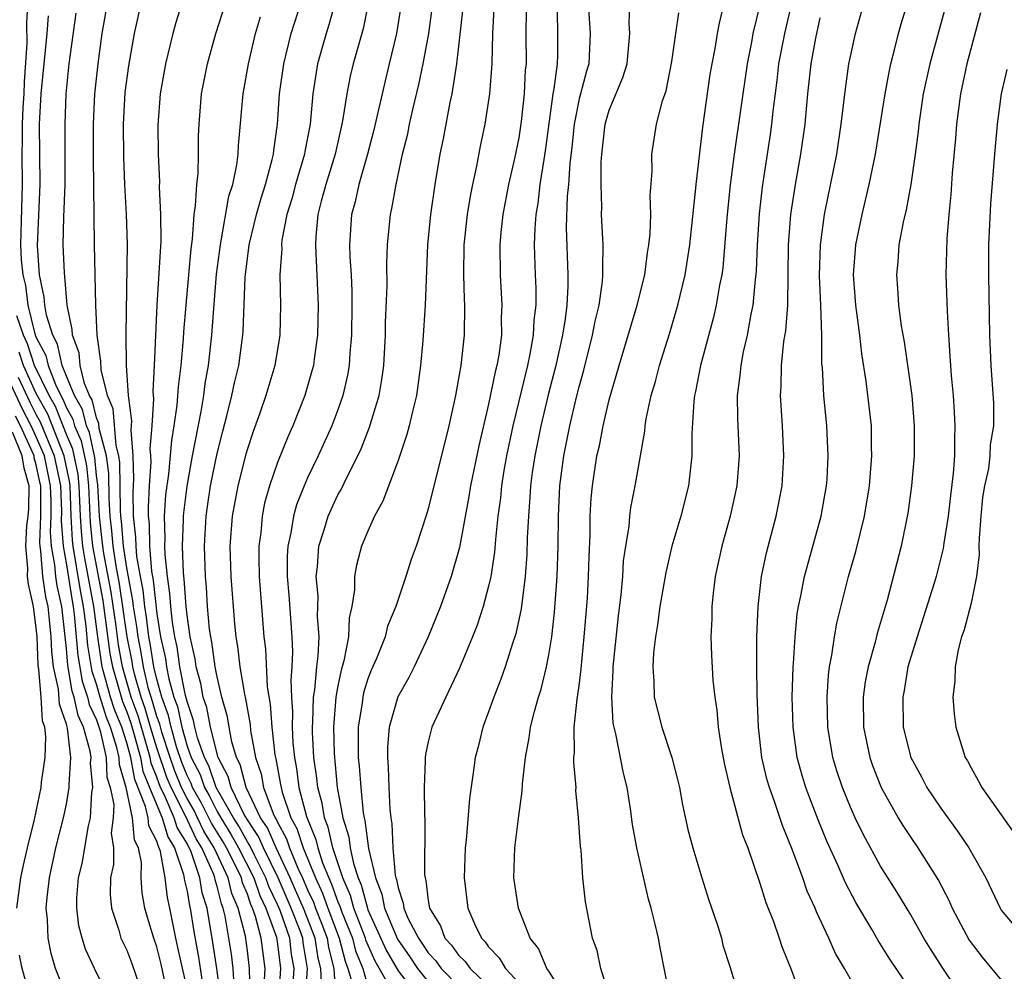
# Model space of a CAD drawing. Units: inches. Extents: x 2505000 to 2508000, y 1485000 to 1488000.
# Drawn here: x 2505602 to 2505667, y 1485947 to 1486010 of the extents above; entities that cross this region are included whole.
import ezdxf

# ---------------------------------------------------------------- set-up
doc = ezdxf.new("R2010")
doc.units = ezdxf.units.IN
doc.header["$MEASUREMENT"] = 0
doc.layers.add('LD25051485_2ft', color=232, linetype='Continuous')

msp = doc.modelspace()

# ---------------------------------------------------------------- linework, layer by layer
at = {"layer": 'LD25051485_2ft'}
for points, elevation in [([(2505621.921, 1485946.079), (2505621.866, 1485947), (2505621.693, 1485947.693), (2505621.499, 1485949), (2505620.714, 1485951), (2505620.197, 1485952.197), (2505619.845, 1485953), (2505618.903, 1485955), (2505618.326, 1485956.326), (2505617.875, 1485957), (2505616.921, 1485959), (2505616.534, 1485960.534), (2505616.288, 1485961), (2505615.98, 1485962.02), (2505615.788, 1485963), (2505615.678, 1485963.678), (2505615.315, 1485965), (2505615, 1485966.345), (2505614.873, 1485967), (2505614.645, 1485968.645), (2505614.568, 1485969), (2505614.495, 1485969.505), (2505614.367, 1485971), (2505614.293, 1485972.293), (2505614.222, 1485973), (2505614.15, 1485975), (2505614.262, 1485977), (2505614.354, 1485977.646), (2505614.566, 1485979), (2505615, 1485981.151), (2505615.369, 1485982.631), (2505615.65, 1485983.65), (2505615.98, 1485985), (2505616.153, 1485985.847), (2505616.434, 1485987), (2505616.711, 1485989), (2505616.731, 1485989.269), (2505616.845, 1485992.845), (2505617.121, 1485995), (2505617.601, 1485997), (2505617.909, 1485998.092), (2505618.199, 1485999), (2505618.656, 1486000.656), (2505618.729, 1486001), (2505618.748, 1486001.252), (2505618.995, 1486003), (2505619.131, 1486005), (2505619.411, 1486007), (2505619.912, 1486009), (2505621, 1486012.395)], 7670), ([(2505602.414, 1486011), (2505602.349, 1486009.65), (2505602.365, 1486008.364), (2505602.204, 1486005.796), (2505602.174, 1486005), (2505602.103, 1486004.103), (2505602.063, 1486003), (2505602.07, 1486001.93), (2505602.038, 1486001), (2505602.068, 1485999), (2505601.962, 1485995), (2505602.005, 1485993.995), (2505602.105, 1485993), (2505602.29, 1485992.29), (2505602.447, 1485991), (2505602.915, 1485989.085), (2505603, 1485988.843), (2505603.643, 1485987.643), (2505603.784, 1485987), (2505604.279, 1485985.721), (2505604.632, 1485985), (2505604.765, 1485984.765), (2505605, 1485984.176), (2505605.428, 1485983.428), (2505605.534, 1485983), (2505605.984, 1485981.984), (2505606.327, 1485980.327), (2505606.46, 1485979), (2505606.57, 1485976.57), (2505606.737, 1485975), (2505607.405, 1485971.404), (2505607.887, 1485967.886), (2505608.048, 1485967), (2505608.715, 1485964.715), (2505609, 1485964.02), (2505609.268, 1485963.268), (2505609.495, 1485962.504), (2505609.911, 1485961), (2505610.075, 1485960.075), (2505610.503, 1485959), (2505611.346, 1485957), (2505611.719, 1485955.719), (2505612.169, 1485955), (2505612.775, 1485953.225), (2505612.833, 1485952.833), (2505613, 1485952.115), (2505613.158, 1485951.158), (2505613.207, 1485951), (2505613.45, 1485949.45), (2505613.755, 1485947.755), (2505614.021, 1485945.979)], 7654), ([(2505617.213, 1485945), (2505617.133, 1485946.867), (2505617.142, 1485947), (2505617, 1485948.164), (2505616.868, 1485949.131), (2505616.396, 1485951), (2505615.979, 1485951.979), (2505615.734, 1485953), (2505614.801, 1485955), (2505614.116, 1485956.115), (2505613.704, 1485957), (2505613.467, 1485957.467), (2505613, 1485958.276), (2505612.631, 1485959), (2505612.161, 1485960.161), (2505611.871, 1485961), (2505611.325, 1485962.676), (2505611.193, 1485963.193), (2505611, 1485963.711), (2505610.713, 1485964.713), (2505610.61, 1485965), (2505610.454, 1485965.546), (2505610.108, 1485967), (2505609.956, 1485967.956), (2505609.753, 1485969), (2505609.67, 1485969.67), (2505609.45, 1485971), (2505609.407, 1485971.407), (2505609, 1485973.576), (2505608.788, 1485975), (2505608.655, 1485976.655), (2505608.615, 1485977), (2505608.594, 1485977.406), (2505608.548, 1485980.548), (2505608.486, 1485981), (2505608.305, 1485981.695), (2505608.108, 1485984.108), (2505607.731, 1485985), (2505607.306, 1485986.694), (2505607.284, 1485987.283), (2505607.043, 1485989), (2505606.961, 1485991), (2505606.857, 1485995), (2505606.803, 1486000.803), (2505606.799, 1486003), (2505606.885, 1486005), (2505607.095, 1486007), (2505607.378, 1486009), (2505607.731, 1486011)], 7660), ([(2505618.106, 1485945.894), (2505618.183, 1485947), (2505617.924, 1485949), (2505617.548, 1485950.452), (2505617.349, 1485951), (2505617.236, 1485951.236), (2505617, 1485951.93), (2505616.68, 1485952.68), (2505616.604, 1485953), (2505616.25, 1485953.75), (2505615.611, 1485955), (2505615.393, 1485955.393), (2505614.628, 1485956.628), (2505613.966, 1485957.966), (2505613.368, 1485959), (2505613.274, 1485959.275), (2505613, 1485959.801), (2505612.655, 1485960.655), (2505612.31, 1485961.69), (2505611.94, 1485963), (2505611.778, 1485963.778), (2505611.324, 1485965), (2505611, 1485966.179), (2505610.805, 1485967), (2505610.557, 1485968.557), (2505610.471, 1485969), (2505610.307, 1485970.308), (2505610.193, 1485971), (2505610.081, 1485972.081), (2505609.903, 1485973), (2505609.673, 1485974.326), (2505609.617, 1485975), (2505609.606, 1485975.606), (2505609.449, 1485977), (2505609.419, 1485978.581), (2505609.472, 1485979.472), (2505609.437, 1485981), (2505609.288, 1485982.712), (2505609.331, 1485983.331), (2505609.108, 1485985), (2505608.981, 1485987), (2505608.956, 1485989.044), (2505609.046, 1485995.046), (2505608.995, 1485997.005), (2505608.882, 1485999), (2505608.805, 1486000.805), (2505608.789, 1486003), (2505608.905, 1486005.095), (2505609.136, 1486006.864), (2505609.506, 1486009), (2505609.956, 1486011)], 7662), ([(2505612.652, 1486011), (2505612.256, 1486009.744), (2505612.054, 1486009), (2505611.573, 1486007), (2505611.208, 1486005), (2505611.065, 1486002.935), (2505611.087, 1486001), (2505611.169, 1485999.17), (2505611.158, 1485998.842), (2505611.244, 1485997), (2505611.255, 1485995.255), (2505610.996, 1485991), (2505610.825, 1485987), (2505610.724, 1485985.276), (2505610.772, 1485984.772), (2505610.666, 1485983), (2505610.542, 1485981.458), (2505610.582, 1485981), (2505610.591, 1485980.591), (2505610.479, 1485979), (2505610.411, 1485977.589), (2505610.422, 1485977), (2505610.481, 1485976.481), (2505610.507, 1485975), (2505610.645, 1485973.355), (2505610.754, 1485972.754), (2505611, 1485970.511), (2505611.249, 1485969), (2505611.56, 1485967.56), (2505611.64, 1485967), (2505611.796, 1485966.204), (2505612.126, 1485965), (2505612.363, 1485964.363), (2505612.647, 1485963), (2505613, 1485961.751), (2505613.268, 1485961), (2505613.861, 1485959.861), (2505614.155, 1485959), (2505614.464, 1485958.464), (2505615, 1485957.407), (2505615.231, 1485957), (2505615.911, 1485955.911), (2505616.415, 1485955), (2505617.435, 1485953), (2505617.833, 1485951.833), (2505618.229, 1485951), (2505618.93, 1485949.07), (2505619, 1485948.62), (2505619.194, 1485947), (2505619.073, 1485945)], 7664), ([(2505619.964, 1485945), (2505620.097, 1485947), (2505619.938, 1485947.938), (2505619.818, 1485949), (2505619.167, 1485950.833), (2505619, 1485951.232), (2505618.429, 1485952.429), (2505618.235, 1485953), (2505617.443, 1485954.557), (2505617.159, 1485955.159), (2505617, 1485955.396), (2505616.429, 1485956.429), (2505616.072, 1485957), (2505614.941, 1485959), (2505614.448, 1485960.448), (2505614.16, 1485961), (2505613.695, 1485962.305), (2505613.516, 1485963), (2505613.436, 1485963.436), (2505613, 1485964.7), (2505612.902, 1485965.097), (2505612.53, 1485967), (2505612.339, 1485968.339), (2505612.196, 1485969), (2505612.037, 1485969.963), (2505611.926, 1485971), (2505611.869, 1485971.868), (2505611.695, 1485973), (2505611.545, 1485974.455), (2505611.526, 1485975), (2505611.548, 1485975.548), (2505611.511, 1485977), (2505611.593, 1485978.407), (2505611.785, 1485979.785), (2505611.987, 1485982.013), (2505612.155, 1485983), (2505612.354, 1485984.354), (2505612.432, 1485985.568), (2505612.614, 1485987), (2505612.765, 1485988.765), (2505612.785, 1485989.215), (2505612.932, 1485991), (2505613.122, 1485993), (2505613.268, 1485994.732), (2505613.361, 1485995.361), (2505613.467, 1485997), (2505613.57, 1485997.57), (2505613.641, 1485999), (2505613.73, 1485999.73), (2505613.762, 1486001), (2505613.766, 1486002.234), (2505613.798, 1486003), (2505613.958, 1486005), (2505614.361, 1486007), (2505614.909, 1486009), (2505615.555, 1486011)], 7666), ([(2505622.796, 1486011), (2505622.412, 1486009.588), (2505622.218, 1486009), (2505621.66, 1486007), (2505621.419, 1486005.419), (2505621.343, 1486005), (2505621.157, 1486003), (2505620.818, 1486001.182), (2505620.797, 1486001), (2505620.2, 1485999), (2505619.947, 1485998.053), (2505619.62, 1485997), (2505619.294, 1485995.294), (2505619.266, 1485995), (2505619.277, 1485994.723), (2505619.155, 1485993), (2505619.195, 1485991), (2505619.153, 1485989), (2505618.814, 1485987), (2505618.225, 1485985), (2505617.829, 1485983.829), (2505617.387, 1485982.613), (2505617, 1485981.465), (2505616.897, 1485981.103), (2505616.368, 1485979), (2505616, 1485977), (2505615.849, 1485975), (2505615.913, 1485973), (2505616.14, 1485969.86), (2505616.231, 1485969), (2505616.357, 1485968.358), (2505616.504, 1485967), (2505616.811, 1485965.189), (2505616.886, 1485964.886), (2505617.182, 1485963.182), (2505617.219, 1485962.781), (2505617.545, 1485961), (2505617.907, 1485959.907), (2505618.067, 1485959), (2505618.714, 1485957.286), (2505618.85, 1485957), (2505618.91, 1485956.91), (2505619, 1485956.704), (2505619.603, 1485955.604), (2505619.797, 1485955), (2505620.351, 1485953.649), (2505620.656, 1485953), (2505621, 1485952.205), (2505621.388, 1485951.388), (2505621.523, 1485951), (2505621.943, 1485949.943), (2505622.295, 1485949), (2505622.386, 1485948.386), (2505622.732, 1485947), (2505622.843, 1485945.157)], 7672), ([(2505625.005, 1486010.995), (2505624.672, 1486009.328), (2505624.026, 1486007), (2505623.825, 1486006.175), (2505623.601, 1486005), (2505623.344, 1486003.344), (2505623.272, 1486003), (2505622.82, 1486001), (2505622.205, 1485999), (2505621.898, 1485997.898), (2505621.676, 1485997), (2505621.542, 1485995.542), (2505621.513, 1485995), (2505621.548, 1485994.452), (2505621.692, 1485991), (2505621.653, 1485989), (2505621.423, 1485987.423), (2505621.379, 1485987), (2505621.306, 1485986.694), (2505620.805, 1485985), (2505620.024, 1485983), (2505619.702, 1485982.298), (2505619, 1485980.564), (2505618.462, 1485979), (2505618.146, 1485977.854), (2505617.98, 1485977), (2505617.886, 1485975.886), (2505617.762, 1485975), (2505617.757, 1485974.243), (2505617.788, 1485973), (2505618.102, 1485969), (2505618.202, 1485968.202), (2505618.323, 1485965.677), (2505618.519, 1485964.519), (2505618.622, 1485963), (2505618.826, 1485961.175), (2505618.893, 1485960.893), (2505619.206, 1485959.206), (2505619.233, 1485959), (2505619.315, 1485958.685), (2505619.894, 1485957), (2505620.286, 1485956.286), (2505620.699, 1485955), (2505621.51, 1485953), (2505621.989, 1485951.99), (2505622.333, 1485951), (2505623.099, 1485949), (2505623.479, 1485947.479), (2505623.675, 1485947), (2505623.954, 1485946.046)], 7674), ([(2505627.256, 1486011.256), (2505626.887, 1486009), (2505626.416, 1486007), (2505626.13, 1486005.87), (2505625.381, 1486002.62), (2505624.964, 1486001), (2505624.401, 1485999), (2505624.152, 1485997.848), (2505623.915, 1485997), (2505623.785, 1485995), (2505623.799, 1485994.201), (2505623.877, 1485993), (2505623.926, 1485991.926), (2505623.935, 1485991), (2505623.915, 1485989), (2505623.803, 1485987.803), (2505623.76, 1485987), (2505623.651, 1485986.349), (2505623.33, 1485985), (2505623, 1485984.06), (2505622.605, 1485983), (2505621.707, 1485981), (2505621, 1485979.547), (2505620.759, 1485979), (2505620.253, 1485977.747), (2505620.056, 1485977), (2505619.886, 1485975.886), (2505619.685, 1485975), (2505619.649, 1485974.351), (2505619.641, 1485973), (2505619.748, 1485971.748), (2505619.951, 1485969), (2505619.995, 1485967.995), (2505619.96, 1485967), (2505619.884, 1485966.116), (2505619.93, 1485965), (2505620, 1485964), (2505619.973, 1485963), (2505620.027, 1485961.973), (2505620.122, 1485961), (2505620.263, 1485960.263), (2505620.424, 1485959), (2505620.926, 1485957.074), (2505621.547, 1485955.547), (2505621.671, 1485955), (2505621.989, 1485954.011), (2505622.397, 1485953), (2505622.591, 1485952.591), (2505623, 1485951.413), (2505623.126, 1485951.126), (2505623.258, 1485950.742), (2505623.965, 1485949), (2505624.172, 1485948.172), (2505624.651, 1485947), (2505625, 1485945.809)], 7676), ([(2505626.727, 1485945.273), (2505625.474, 1485947.474), (2505624.865, 1485948.865), (2505624.831, 1485949), (2505624.059, 1485951), (2505623.838, 1485951.838), (2505623.328, 1485953), (2505622.679, 1485955), (2505622.369, 1485956.369), (2505622.108, 1485957), (2505621.96, 1485957.96), (2505621.667, 1485959), (2505621.611, 1485959.611), (2505621.41, 1485961), (2505621.32, 1485962.68), (2505621.312, 1485963), (2505621.343, 1485963.343), (2505621.392, 1485965), (2505621.474, 1485965.474), (2505621.605, 1485967), (2505621.703, 1485967.703), (2505621.753, 1485969), (2505621.663, 1485970.337), (2505621.685, 1485971), (2505621.686, 1485971.686), (2505621.564, 1485973), (2505621.647, 1485973.647), (2505621.742, 1485975), (2505622.095, 1485976.094), (2505622.358, 1485977), (2505622.551, 1485977.449), (2505623, 1485978.402), (2505623.224, 1485978.776), (2505623.611, 1485979.611), (2505624.326, 1485981), (2505624.541, 1485981.459), (2505625.107, 1485982.893), (2505625.741, 1485985), (2505625.93, 1485986.07), (2505626.047, 1485987), (2505626.159, 1485989), (2505626.168, 1485989.832), (2505626.274, 1485992.274), (2505626.252, 1485993.748), (2505626.294, 1485995), (2505626.484, 1485997), (2505626.588, 1485997.412), (2505626.866, 1485999), (2505627.298, 1486001), (2505627.634, 1486002.366), (2505627.755, 1486003), (2505627.974, 1486003.974), (2505628.378, 1486005.623), (2505628.67, 1486007), (2505629.032, 1486009), (2505629.304, 1486011)], 7678), ([(2505631.283, 1486010.717), (2505630.88, 1486007), (2505630.556, 1486005), (2505630.426, 1486004.426), (2505629.984, 1486002.016), (2505629.773, 1486001), (2505629.43, 1485999), (2505629.138, 1485997), (2505628.94, 1485995), (2505628.803, 1485991), (2505628.646, 1485988.646), (2505628.492, 1485987), (2505628.216, 1485985), (2505627.95, 1485983.95), (2505627.743, 1485983), (2505627.589, 1485982.411), (2505627, 1485980.691), (2505625.997, 1485978.003), (2505625.439, 1485977), (2505625, 1485976.012), (2505624.582, 1485975), (2505624.248, 1485973.752), (2505624.111, 1485973), (2505624.108, 1485972.108), (2505623.928, 1485971), (2505623.748, 1485970.252), (2505623.703, 1485969), (2505623.402, 1485967.402), (2505623.22, 1485966.78), (2505623, 1485965.736), (2505622.873, 1485965), (2505622.706, 1485963), (2505622.748, 1485961.252), (2505622.956, 1485959), (2505623.328, 1485957), (2505623.73, 1485955.73), (2505623.82, 1485955), (2505624.037, 1485953.963), (2505624.352, 1485953), (2505624.55, 1485952.55), (2505624.959, 1485951), (2505625, 1485950.893), (2505626.213, 1485948.213), (2505627, 1485946.843), (2505628.425, 1485945)], 7680), ([(2505633.345, 1486010.655), (2505633.253, 1486009), (2505633.214, 1486007), (2505633.059, 1486005), (2505632.756, 1486003), (2505632.453, 1486001.547), (2505632.203, 1486000.203), (2505631.931, 1485999), (2505631.774, 1485998.227), (2505631.574, 1485997), (2505631.354, 1485995), (2505631.33, 1485993), (2505631.384, 1485991.384), (2505631.412, 1485991), (2505631.384, 1485989), (2505631.155, 1485987), (2505630.799, 1485985), (2505630.363, 1485983), (2505629, 1485977.483), (2505628.893, 1485977.107), (2505628.194, 1485975), (2505627.87, 1485974.13), (2505627.514, 1485973), (2505626.84, 1485971), (2505626.305, 1485969.695), (2505626.134, 1485969), (2505625.564, 1485967.564), (2505625.22, 1485966.78), (2505625, 1485966.215), (2505624.713, 1485965.287), (2505624.653, 1485965), (2505624.608, 1485964.608), (2505624.352, 1485963), (2505624.34, 1485961.66), (2505624.359, 1485961), (2505624.427, 1485960.427), (2505624.517, 1485959), (2505624.679, 1485957.322), (2505624.739, 1485957), (2505624.802, 1485956.802), (2505625.036, 1485954.964), (2505625.499, 1485953), (2505625.926, 1485951.926), (2505626.101, 1485951), (2505626.951, 1485948.951), (2505627.777, 1485947.777), (2505628.287, 1485947), (2505629, 1485946.109)], 7682), ([(2505639.612, 1486011), (2505639.744, 1486009), (2505639.639, 1486007), (2505639.485, 1486006.516), (2505639, 1486004.682), (2505638.681, 1486003), (2505638.529, 1486001.471), (2505638.389, 1486000.389), (2505638.301, 1485999), (2505638.219, 1485998.218), (2505638.153, 1485996.153), (2505638.249, 1485993), (2505638.254, 1485992.254), (2505638.185, 1485991), (2505638.079, 1485990.079), (2505637.902, 1485989), (2505637.454, 1485987), (2505636.949, 1485985.052), (2505636.46, 1485983), (2505636.06, 1485981), (2505635.891, 1485979.891), (2505635.778, 1485979), (2505635.746, 1485978.254), (2505635.638, 1485977), (2505635.567, 1485975.567), (2505635.54, 1485974.46), (2505635.424, 1485973), (2505635.155, 1485970.845), (2505634.809, 1485969.191), (2505634.608, 1485968.608), (2505634.104, 1485967), (2505633.82, 1485966.18), (2505633.338, 1485965), (2505633, 1485964.01), (2505632.623, 1485963), (2505632.31, 1485961.69), (2505632.117, 1485961), (2505631.984, 1485959.984), (2505631.724, 1485958.276), (2505631.511, 1485955.51), (2505631.448, 1485955), (2505631.377, 1485953), (2505631.634, 1485951), (2505632.086, 1485949.914), (2505632.523, 1485949), (2505632.769, 1485948.769), (2505633, 1485948.43), (2505633.713, 1485947.713), (2505634.121, 1485947), (2505635, 1485946.046)], 7688), ([(2505638.153, 1485945), (2505637, 1485946.814), (2505636.866, 1485947), (2505636.319, 1485948.319), (2505635.75, 1485949), (2505634.974, 1485951), (2505634.686, 1485953), (2505634.74, 1485955), (2505635, 1485957.118), (2505635.231, 1485958.769), (2505635.244, 1485959.244), (2505635.445, 1485961), (2505635.7, 1485962.3), (2505635.786, 1485963), (2505636.036, 1485964.036), (2505636.312, 1485965), (2505636.486, 1485965.514), (2505636.843, 1485967), (2505637, 1485967.805), (2505637.191, 1485969), (2505637.375, 1485970.625), (2505637.545, 1485973), (2505637.613, 1485975), (2505637.631, 1485977), (2505637.719, 1485979), (2505637.984, 1485981), (2505638.393, 1485983), (2505638.811, 1485984.811), (2505639, 1485985.586), (2505639.309, 1485986.691), (2505639.9, 1485989), (2505640.072, 1485989.928), (2505640.332, 1485991), (2505640.558, 1485992.558), (2505640.588, 1485993), (2505640.571, 1485993.429), (2505640.594, 1485995), (2505640.498, 1485997), (2505640.517, 1485997.483), (2505640.467, 1485999), (2505640.468, 1486000.467), (2505640.507, 1486001), (2505640.735, 1486003), (2505641, 1486003.932), (2505641.914, 1486006.086), (2505642.189, 1486007), (2505642.369, 1486009), (2505642.316, 1486009.684), (2505642.364, 1486011)], 7690), ([(2505645.043, 1485945), (2505644.373, 1485948.373), (2505644.264, 1485949), (2505644.056, 1485949.944), (2505643.791, 1485951), (2505643.606, 1485951.606), (2505642.834, 1485955), (2505642.549, 1485956.549), (2505642.408, 1485957.592), (2505642.186, 1485959), (2505641.949, 1485959.949), (2505641.448, 1485962.552), (2505641.323, 1485963), (2505641.272, 1485963.272), (2505641.167, 1485965), (2505641.268, 1485966.732), (2505641.265, 1485967), (2505641.609, 1485970.391), (2505641.787, 1485971.787), (2505641.894, 1485973), (2505641.959, 1485974.041), (2505642.096, 1485975), (2505642.321, 1485976.32), (2505642.369, 1485977), (2505642.437, 1485977.563), (2505642.733, 1485979), (2505643, 1485980.615), (2505643.362, 1485982.638), (2505643.385, 1485983), (2505643.454, 1485983.454), (2505643.794, 1485985), (2505644.071, 1485985.929), (2505644.343, 1485987), (2505645, 1485989.09), (2505645.56, 1485991), (2505646.035, 1485993), (2505646.347, 1485995), (2505646.742, 1485998.742), (2505646.758, 1485999), (2505647.21, 1486002.79), (2505647.706, 1486006.294), (2505647.82, 1486007), (2505648.018, 1486008.018), (2505648.175, 1486009), (2505648.31, 1486009.69), (2505648.618, 1486011)], 7694), ([(2505651.003, 1486011), (2505650.533, 1486009), (2505650.433, 1486008.433), (2505650.143, 1486007), (2505649.296, 1486001), (2505649.025, 1485998.975), (2505648.793, 1485996.793), (2505648.531, 1485993.469), (2505648.464, 1485993), (2505648.325, 1485992.325), (2505648.105, 1485991), (2505647.895, 1485990.105), (2505647.066, 1485987), (2505646.73, 1485985.27), (2505646.66, 1485985), (2505646.605, 1485984.605), (2505646.474, 1485982.474), (2505646.484, 1485981), (2505646.263, 1485979), (2505645.745, 1485977), (2505645.157, 1485975), (2505644.748, 1485973.252), (2505644.364, 1485971), (2505644.205, 1485969.795), (2505644.068, 1485969), (2505643.937, 1485967.937), (2505643.885, 1485967), (2505643.966, 1485966.034), (2505643.98, 1485965), (2505644.488, 1485963), (2505645.162, 1485961), (2505645.537, 1485959.537), (2505645.659, 1485959), (2505645.86, 1485957.86), (2505646.226, 1485956.226), (2505646.542, 1485955), (2505647.147, 1485953), (2505647.597, 1485951.597), (2505648.198, 1485949.802), (2505648.439, 1485949), (2505648.547, 1485948.547), (2505649, 1485947.13), (2505649.651, 1485945)], 7696), ([(2505653.119, 1486011.119), (2505652.622, 1486009), (2505652.24, 1486007), (2505652.114, 1486005.885), (2505651.85, 1486003.85), (2505651.771, 1486003), (2505651.682, 1486002.318), (2505651.155, 1485998.845), (2505650.942, 1485997.058), (2505650.813, 1485995), (2505650.757, 1485993.243), (2505650.691, 1485992.691), (2505650.538, 1485991), (2505650.403, 1485990.403), (2505650.148, 1485989), (2505649.89, 1485987.89), (2505649.721, 1485987), (2505649.675, 1485986.325), (2505649.49, 1485985), (2505649.508, 1485983.507), (2505649.62, 1485981), (2505649.463, 1485979), (2505649.021, 1485977), (2505648.462, 1485975), (2505648.039, 1485973), (2505647.894, 1485971.894), (2505647.805, 1485971), (2505647.801, 1485970.199), (2505647.734, 1485969), (2505647.776, 1485967.776), (2505647.878, 1485966.122), (2505647.997, 1485965), (2505648.139, 1485964.139), (2505648.229, 1485963), (2505648.443, 1485961.557), (2505648.619, 1485960.619), (2505649.012, 1485959.012), (2505649.852, 1485955.852), (2505650.191, 1485955), (2505651, 1485952.655), (2505651.384, 1485951.384), (2505651.891, 1485950.109), (2505652.275, 1485949), (2505652.448, 1485948.449), (2505653.077, 1485946.923), (2505653.776, 1485945)], 7698), ([(2505661, 1485945.55), (2505659.615, 1485947.615), (2505658.845, 1485948.845), (2505658.437, 1485949.563), (2505657.368, 1485951.368), (2505656.678, 1485952.678), (2505656.196, 1485953.804), (2505655.444, 1485955.444), (2505654.858, 1485956.858), (2505654.299, 1485958.299), (2505654.046, 1485959), (2505653.802, 1485959.802), (2505653.475, 1485961), (2505653.198, 1485963), (2505653.147, 1485965), (2505653.199, 1485967), (2505653.226, 1485967.226), (2505653.326, 1485969), (2505653.478, 1485970.522), (2505653.56, 1485971), (2505653.719, 1485971.719), (2505653.952, 1485973), (2505655.059, 1485977), (2505655.422, 1485979), (2505655.452, 1485979.452), (2505655.535, 1485981), (2505655.429, 1485983), (2505655.234, 1485985), (2505655.139, 1485986.861), (2505655.111, 1485987.111), (2505655.098, 1485989), (2505655.041, 1485990.959), (2505654.959, 1485992.959), (2505655.008, 1485995), (2505655.28, 1485997), (2505656.099, 1486001), (2505656.397, 1486003), (2505656.663, 1486005.337), (2505656.903, 1486007), (2505657, 1486007.491), (2505657.332, 1486009), (2505657.897, 1486011)], 7702), ([(2505664.688, 1485944.688), (2505663.087, 1485947.087), (2505662.301, 1485948.301), (2505661.879, 1485949), (2505661, 1485950.549), (2505660.079, 1485952.079), (2505659, 1485953.791), (2505657.862, 1485955.862), (2505657.316, 1485957), (2505657, 1485957.692), (2505656.465, 1485959), (2505656.102, 1485960.102), (2505655.83, 1485961), (2505655.495, 1485963), (2505655.448, 1485965), (2505655.541, 1485966.459), (2505655.614, 1485967), (2505655.776, 1485967.776), (2505655.94, 1485969), (2505656.099, 1485969.901), (2505656.876, 1485973), (2505657.351, 1485974.649), (2505657.937, 1485977), (2505658.264, 1485979), (2505658.426, 1485981), (2505658.403, 1485981.597), (2505658.393, 1485983), (2505658.049, 1485985.951), (2505657.759, 1485987.759), (2505657.62, 1485989), (2505657.354, 1485991), (2505657.212, 1485993), (2505657.36, 1485995), (2505657.771, 1485997), (2505658.254, 1485999), (2505658.666, 1486001), (2505659.297, 1486005), (2505659.562, 1486006.439), (2505659.686, 1486007), (2505659.932, 1486007.932), (2505660.183, 1486009), (2505660.358, 1486009.642), (2505660.775, 1486011)], 7704), ([(2505663.28, 1486010.72), (2505662.257, 1486007), (2505661.836, 1486005), (2505661.54, 1486003), (2505661.493, 1486002.507), (2505661.295, 1486001), (2505661.004, 1485999), (2505660.691, 1485997.309), (2505660.496, 1485996.496), (2505660.222, 1485995), (2505660.141, 1485993.859), (2505660.051, 1485993), (2505660.123, 1485992.123), (2505660.192, 1485991), (2505660.375, 1485989.625), (2505660.561, 1485988.561), (2505661.063, 1485985), (2505661.237, 1485983), (2505661.225, 1485981), (2505661.052, 1485979), (2505660.8, 1485977.2), (2505660.355, 1485975), (2505659.436, 1485971.436), (2505658.782, 1485969.218), (2505658.648, 1485968.648), (2505658.177, 1485967), (2505657.989, 1485966.011), (2505657.855, 1485965), (2505657.877, 1485963), (2505658.284, 1485961), (2505658.466, 1485960.466), (2505659.04, 1485959), (2505660.163, 1485957), (2505660.474, 1485956.474), (2505661, 1485955.686), (2505661.481, 1485955), (2505662.842, 1485952.843), (2505663.525, 1485951.525), (2505663.747, 1485951), (2505664.881, 1485948.881), (2505665.743, 1485947.743), (2505667, 1485946.234)], 7706), ([(2505615.244, 1485945), (2505614.974, 1485947), (2505614.714, 1485948.714), (2505614.326, 1485951), (2505614.013, 1485952.013), (2505613.849, 1485953), (2505613.264, 1485954.736), (2505613, 1485955.284), (2505612.34, 1485956.34), (2505612.147, 1485957), (2505611.498, 1485958.502), (2505611.244, 1485959), (2505611, 1485959.678), (2505610.623, 1485960.623), (2505610.556, 1485961), (2505610.387, 1485961.613), (2505609.749, 1485963.749), (2505609.304, 1485965), (2505608.723, 1485967), (2505608.457, 1485968.457), (2505608.29, 1485969.71), (2505607.959, 1485971.959), (2505607.478, 1485974.522), (2505607.407, 1485975), (2505607.377, 1485975.377), (2505607.185, 1485977), (2505607.085, 1485979.085), (2505607, 1485979.705), (2505606.882, 1485980.882), (2505606.536, 1485982.536), (2505606.33, 1485983), (2505606.066, 1485984.066), (2505605.532, 1485985), (2505605, 1485986.288), (2505604.724, 1485987), (2505604.415, 1485988.415), (2505604.102, 1485989), (2505603.681, 1485990.319), (2505603.574, 1485991), (2505603.534, 1485991.533), (2505603.207, 1485993), (2505603.081, 1485994.919), (2505603.264, 1485999), (2505603.221, 1486003), (2505603.329, 1486005), (2505603.73, 1486009), (2505603.809, 1486010.191)], 7656), ([(2505616.118, 1485945.882), (2505616.062, 1485947), (2505615.942, 1485947.942), (2505615.78, 1485949), (2505615.531, 1485950.469), (2505615.397, 1485951), (2505615.278, 1485951.278), (2505615, 1485952.436), (2505614.867, 1485952.867), (2505614.845, 1485953), (2505614.766, 1485953.234), (2505613.973, 1485955), (2505613.603, 1485955.603), (2505612.911, 1485957.089), (2505611.938, 1485959), (2505611.667, 1485959.668), (2505611, 1485961.636), (2505610.584, 1485963), (2505610.231, 1485964.231), (2505609.957, 1485965), (2505609.539, 1485966.461), (2505609.411, 1485967), (2505609.354, 1485967.354), (2505609.036, 1485969), (2505608.514, 1485972.514), (2505608.289, 1485973.711), (2505608.098, 1485975), (2505608.016, 1485976.016), (2505607.9, 1485977), (2505607.841, 1485978.159), (2505607.816, 1485979.817), (2505607.655, 1485981), (2505607.179, 1485982.821), (2505607.152, 1485983.152), (2505607, 1485983.511), (2505606.705, 1485984.705), (2505606.536, 1485985), (2505606.209, 1485985.791), (2505605.919, 1485987), (2505605.839, 1485987.839), (2505605.397, 1485989), (2505605.384, 1485989.384), (2505605.057, 1485991), (2505604.899, 1485992.899), (2505604.868, 1485993.132), (2505604.792, 1485995), (2505604.829, 1485996.829), (2505604.913, 1485999), (2505604.925, 1486000.925), (2505604.912, 1486003), (2505604.981, 1486005), (2505605.187, 1486007), (2505605.637, 1486010.363)], 7658), ([(2505620.855, 1485945), (2505620.999, 1485947), (2505620.711, 1485948.711), (2505620.678, 1485949), (2505620.501, 1485949.499), (2505619.907, 1485951), (2505619.035, 1485953), (2505618.066, 1485955), (2505617.743, 1485955.743), (2505617, 1485956.85), (2505616.799, 1485957.201), (2505615.923, 1485959), (2505615.737, 1485959.737), (2505615.072, 1485961), (2505614.548, 1485963), (2505614.307, 1485964.307), (2505614.068, 1485965), (2505613.907, 1485965.906), (2505613.6, 1485967), (2505613.528, 1485967.528), (2505613.205, 1485969), (2505613, 1485970.422), (2505612.938, 1485971), (2505612.818, 1485972.818), (2505612.765, 1485973.235), (2505612.703, 1485975), (2505612.773, 1485976.773), (2505612.767, 1485977), (2505612.78, 1485977.22), (2505613, 1485978.997), (2505613.365, 1485981), (2505613.929, 1485983.929), (2505614.107, 1485985), (2505614.205, 1485985.795), (2505614.425, 1485987), (2505614.647, 1485989), (2505614.767, 1485990.767), (2505614.957, 1485993.043), (2505615.208, 1485995), (2505615.269, 1485995.269), (2505615.78, 1485998.22), (2505616.029, 1485999), (2505616.31, 1486000.31), (2505616.397, 1486001), (2505616.419, 1486001.581), (2505616.722, 1486005), (2505617.075, 1486007), (2505617.547, 1486009), (2505617.88, 1486010.12)], 7668), ([(2505635.491, 1486010.509), (2505635.469, 1486009), (2505635.484, 1486007), (2505635.429, 1486006.571), (2505635.356, 1486005), (2505635.164, 1486003.164), (2505635, 1486002.089), (2505634.723, 1486000.723), (2505634.324, 1485999), (2505633.944, 1485997), (2505633.813, 1485995.814), (2505633.742, 1485995), (2505633.763, 1485993), (2505633.888, 1485991), (2505633.844, 1485990.156), (2505633.847, 1485989), (2505633.672, 1485987.672), (2505633.543, 1485987), (2505633.427, 1485986.574), (2505633, 1485984.435), (2505632.346, 1485981.654), (2505631.798, 1485979), (2505631.695, 1485978.306), (2505631.07, 1485974.93), (2505630.522, 1485973), (2505629.815, 1485971), (2505629.004, 1485969), (2505628.056, 1485967), (2505627.701, 1485966.299), (2505626.992, 1485965.008), (2505626.414, 1485963), (2505626.293, 1485961.707), (2505626.286, 1485961), (2505626.342, 1485960.342), (2505626.379, 1485959), (2505626.45, 1485957.551), (2505626.512, 1485957), (2505626.59, 1485956.59), (2505626.654, 1485955), (2505626.811, 1485953.189), (2505626.856, 1485953), (2505626.897, 1485952.897), (2505627, 1485952.352), (2505627.333, 1485951.333), (2505627.374, 1485951), (2505627.655, 1485950.345), (2505628.345, 1485949), (2505628.617, 1485948.617), (2505629, 1485948.036), (2505629.507, 1485947.507), (2505629.858, 1485947), (2505631, 1485945.834)], 7684), ([(2505637.554, 1486010.446), (2505637.582, 1486009), (2505637.567, 1486007.566), (2505637.544, 1486007), (2505637.338, 1486005.337), (2505637.265, 1486005), (2505636.762, 1486001.238), (2505636.66, 1486000.661), (2505636.408, 1485999), (2505636.265, 1485997.735), (2505636.142, 1485997), (2505636.071, 1485996.07), (2505636.033, 1485995), (2505636.086, 1485993), (2505636.128, 1485992.128), (2505636.134, 1485991), (2505636.011, 1485989.989), (2505635.968, 1485989), (2505635.742, 1485987.742), (2505635.579, 1485987), (2505634.612, 1485983), (2505634.196, 1485981), (2505634.017, 1485980.017), (2505633.855, 1485979), (2505633.789, 1485978.211), (2505633.618, 1485977), (2505633.449, 1485975.449), (2505633.393, 1485974.607), (2505633.14, 1485973), (2505633, 1485972.365), (2505632.639, 1485971), (2505632.239, 1485969.761), (2505631.94, 1485969), (2505631.077, 1485966.923), (2505630.155, 1485965), (2505629.243, 1485963), (2505629, 1485962.033), (2505628.814, 1485961.186), (2505628.793, 1485961), (2505628.801, 1485960.801), (2505628.735, 1485959), (2505628.754, 1485957.246), (2505628.781, 1485956.781), (2505628.76, 1485953.24), (2505628.786, 1485953), (2505628.839, 1485952.839), (2505629, 1485951.516), (2505629.09, 1485951), (2505629.816, 1485949.816), (2505630.109, 1485949), (2505630.545, 1485948.545), (2505631, 1485947.888), (2505631.458, 1485947.458), (2505631.77, 1485947), (2505633, 1485945.819)], 7686), ([(2505641.066, 1485945), (2505640.443, 1485947), (2505640.201, 1485948.201), (2505639.895, 1485949), (2505639.42, 1485951.42), (2505639.259, 1485953), (2505639.132, 1485954.868), (2505639.097, 1485955.097), (2505638.969, 1485957), (2505638.797, 1485958.797), (2505638.801, 1485959), (2505638.654, 1485960.654), (2505638.665, 1485961), (2505638.703, 1485961.297), (2505638.687, 1485963), (2505638.87, 1485964.87), (2505639, 1485965.751), (2505639.138, 1485966.862), (2505639.347, 1485969), (2505639.551, 1485971.551), (2505639.635, 1485973), (2505639.667, 1485974.333), (2505639.744, 1485975.744), (2505639.748, 1485977), (2505639.805, 1485978.195), (2505639.884, 1485979), (2505640.191, 1485981), (2505640.348, 1485981.652), (2505640.606, 1485983), (2505641, 1485984.71), (2505641.655, 1485987), (2505642.859, 1485991), (2505643.361, 1485993), (2505643.535, 1485994.464), (2505643.64, 1485995), (2505643.723, 1485995.723), (2505643.754, 1485997), (2505643.728, 1485998.272), (2505643.848, 1485999.848), (2505643.835, 1486001), (2505644.147, 1486003), (2505644.545, 1486004.545), (2505644.783, 1486005.217), (2505645.157, 1486007.158), (2505645.413, 1486009), (2505645.625, 1486010.375)], 7692), ([(2505657, 1485946.29), (2505656.601, 1485947), (2505656.001, 1485948.001), (2505655.571, 1485949), (2505654.746, 1485950.746), (2505654.657, 1485951), (2505654.136, 1485952.136), (2505653.843, 1485953), (2505653.165, 1485954.835), (2505652.484, 1485956.484), (2505651.991, 1485958.01), (2505651.627, 1485959), (2505651.488, 1485959.488), (2505651.132, 1485961), (2505650.896, 1485963), (2505650.819, 1485965.181), (2505650.803, 1485967), (2505650.799, 1485969), (2505650.873, 1485971), (2505651.105, 1485973), (2505651.429, 1485974.571), (2505652.077, 1485977), (2505652.465, 1485979), (2505652.589, 1485981), (2505652.488, 1485983), (2505652.354, 1485985), (2505652.399, 1485985.601), (2505652.418, 1485987), (2505652.584, 1485988.584), (2505652.71, 1485989.29), (2505652.843, 1485991), (2505652.898, 1485995), (2505653.053, 1485997), (2505653.365, 1485999), (2505653.717, 1486001), (2505653.989, 1486003), (2505654.168, 1486005), (2505654.393, 1486007), (2505654.699, 1486008.699), (2505655, 1486010.044)], 7700), ([(2505665.625, 1486010.375), (2505664.718, 1486007), (2505664.303, 1486005), (2505664.035, 1486003), (2505663.961, 1486002.04), (2505663.746, 1485999.746), (2505663.667, 1485998.333), (2505663.524, 1485997), (2505663.387, 1485995.387), (2505663.336, 1485993), (2505663.406, 1485990.594), (2505663.495, 1485989), (2505663.604, 1485987.604), (2505663.681, 1485986.319), (2505663.806, 1485985), (2505663.889, 1485983.889), (2505663.936, 1485983), (2505663.901, 1485982.099), (2505663.903, 1485981), (2505663.817, 1485979.817), (2505663.628, 1485978.372), (2505663.476, 1485977), (2505663.199, 1485975.199), (2505663.157, 1485974.843), (2505662.688, 1485973), (2505662.556, 1485972.556), (2505661.418, 1485969), (2505660.818, 1485967), (2505660.557, 1485965.443), (2505660.469, 1485965), (2505660.509, 1485963), (2505661.008, 1485961), (2505661.706, 1485959.706), (2505662.067, 1485959), (2505663, 1485957.622), (2505664.112, 1485956.112), (2505664.864, 1485955), (2505665.974, 1485953), (2505666.924, 1485951), (2505667, 1485950.876), (2505668.567, 1485949)], 7708), ([(2505667.373, 1486006.627), (2505666.995, 1486005), (2505666.729, 1486003), (2505666.55, 1486001), (2505666.285, 1485997.715), (2505666.162, 1485995), (2505666.161, 1485993), (2505666.226, 1485989), (2505666.312, 1485987), (2505666.484, 1485984.484), (2505666.493, 1485983), (2505666.275, 1485981.725), (2505666.251, 1485981), (2505666.152, 1485980.152), (2505665.888, 1485979), (2505665.768, 1485978.232), (2505665.64, 1485977), (2505665.529, 1485975.529), (2505665.524, 1485975), (2505665.541, 1485974.459), (2505665.354, 1485973), (2505665, 1485971.231), (2505664.544, 1485969.456), (2505664.374, 1485969), (2505664.141, 1485968.141), (2505663.937, 1485967), (2505663.928, 1485966.072), (2505663.791, 1485965), (2505663.883, 1485963.884), (2505664.001, 1485963), (2505664.433, 1485961.567), (2505664.621, 1485961), (2505664.768, 1485960.768), (2505665, 1485960.303), (2505665.474, 1485959.474), (2505665.714, 1485959), (2505667.9, 1485955.9)], 7710), ([(2505613, 1485945.658), (2505612.4, 1485948.4), (2505612.255, 1485949), (2505611.858, 1485951), (2505611.696, 1485951.696), (2505611.546, 1485953), (2505611.243, 1485954.758), (2505611.16, 1485955), (2505611.098, 1485955.098), (2505611, 1485955.435), (2505610.461, 1485956.461), (2505610.411, 1485957), (2505610.255, 1485957.745), (2505609.526, 1485959.526), (2505609.266, 1485961), (2505609, 1485961.962), (2505608.666, 1485963), (2505608.182, 1485964.181), (2505607.93, 1485965), (2505607.373, 1485967), (2505607.316, 1485967.316), (2505607.075, 1485969), (2505606.815, 1485971), (2505606.214, 1485974.214), (2505606.095, 1485975), (2505605.99, 1485975.99), (2505605.932, 1485977), (2505605.849, 1485979), (2505605.771, 1485979.771), (2505605.432, 1485981.432), (2505605, 1485982.406), (2505604.264, 1485984.264), (2505603.847, 1485985), (2505602.879, 1485987), (2505602.417, 1485988.417), (2505602.146, 1485989), (2505601.712, 1485990.288)], 7652), ([(2505611.772, 1485945), (2505611.277, 1485947.277), (2505611, 1485948.424), (2505610.792, 1485949), (2505610.376, 1485950.376), (2505610.207, 1485951), (2505610.019, 1485952.019), (2505609.959, 1485953), (2505609.975, 1485954.025), (2505609.783, 1485955), (2505609.513, 1485955.513), (2505609.376, 1485957), (2505608.957, 1485959), (2505608.515, 1485960.515), (2505608.492, 1485961), (2505608.348, 1485961.653), (2505607.914, 1485963), (2505607.648, 1485963.648), (2505607.232, 1485965), (2505607, 1485965.853), (2505606.705, 1485966.705), (2505606.414, 1485968.414), (2505606.305, 1485969.696), (2505606.133, 1485971), (2505605.951, 1485971.951), (2505605.784, 1485973), (2505605.657, 1485973.657), (2505605.454, 1485975), (2505605.41, 1485975.41), (2505605.32, 1485977), (2505605.238, 1485979), (2505605.216, 1485979.216), (2505604.881, 1485980.881), (2505604.856, 1485981), (2505603.763, 1485983.763), (2505603, 1485985.127), (2505602.156, 1485987), (2505601.872, 1485987.872)], 7650), ([(2505607.826, 1485945), (2505606.855, 1485947), (2505606.274, 1485948.274), (2505606.041, 1485949), (2505605.83, 1485949.83), (2505605.679, 1485951), (2505605.69, 1485951.69), (2505605.797, 1485953), (2505606.034, 1485953.967), (2505606.461, 1485956.461), (2505606.592, 1485957), (2505606.693, 1485958.693), (2505606.745, 1485959), (2505606.606, 1485960.606), (2505606.631, 1485961), (2505606.585, 1485961.415), (2505606.142, 1485963), (2505605.771, 1485963.771), (2505605.519, 1485965), (2505605.386, 1485965.385), (2505605.09, 1485967.09), (2505605, 1485968.22), (2505604.692, 1485971), (2505604.388, 1485972.388), (2505604.299, 1485973), (2505604.235, 1485973.765), (2505604.012, 1485975), (2505603.945, 1485975.945), (2505603.985, 1485977), (2505603.991, 1485978.009), (2505603.948, 1485979), (2505603.535, 1485981), (2505603, 1485982.259), (2505602.661, 1485983), (2505602.096, 1485984.096), (2505601, 1485986.415)], 7646), ([(2505601.789, 1485986.211), (2505602.567, 1485984.567), (2505603, 1485983.726), (2505603.263, 1485983.262), (2505603.602, 1485982.398), (2505604.195, 1485981), (2505604.601, 1485979), (2505604.673, 1485977.327), (2505604.659, 1485976.659), (2505604.776, 1485975), (2505605, 1485973.76), (2505605.378, 1485971.379), (2505605.451, 1485971), (2505605.519, 1485970.481), (2505605.752, 1485967.752), (2505606.045, 1485966.045), (2505606.407, 1485965), (2505606.508, 1485964.508), (2505607, 1485963.487), (2505607.238, 1485962.762), (2505607.627, 1485961), (2505607.69, 1485959.69), (2505607.891, 1485959), (2505608.136, 1485957.864), (2505608.094, 1485957), (2505607.967, 1485955.967), (2505608.13, 1485955), (2505608.112, 1485953.888), (2505607.929, 1485953), (2505607.911, 1485951.911), (2505607.987, 1485951), (2505608.471, 1485949.529), (2505608.618, 1485949), (2505609, 1485948.211), (2505609.333, 1485947.333), (2505610.123, 1485945)], 7648), ([(2505605, 1485945.152), (2505604.284, 1485947), (2505603.983, 1485947.983), (2505603.783, 1485949), (2505603.744, 1485950.257), (2505603.658, 1485951), (2505603.713, 1485951.713), (2505603.868, 1485953), (2505604.306, 1485955), (2505604.816, 1485957), (2505605, 1485957.897), (2505605.185, 1485959), (2505605.171, 1485959.171), (2505605.286, 1485961), (2505605.07, 1485962.93), (2505605, 1485963.2), (2505604.535, 1485964.535), (2505604.466, 1485965.534), (2505604.138, 1485967), (2505604.024, 1485968.024), (2505603.984, 1485969), (2505603.884, 1485970.116), (2505603.783, 1485971), (2505603.642, 1485971.643), (2505603.445, 1485973), (2505603.302, 1485974.697), (2505603.248, 1485975), (2505603.231, 1485975.232), (2505603.298, 1485977), (2505603.307, 1485978.693), (2505603.294, 1485979), (2505603.245, 1485979.245), (2505603, 1485980.404), (2505602.87, 1485980.87), (2505602.85, 1485981), (2505602.748, 1485981.252), (2505601.948, 1485983), (2505601.625, 1485983.626)], 7644), ([(2505601.712, 1485951), (2505601.984, 1485953), (2505602.157, 1485953.843), (2505602.418, 1485955), (2505602.877, 1485956.877), (2505603.315, 1485959), (2505603.346, 1485959.346), (2505603.579, 1485961), (2505603.641, 1485962.359), (2505603.56, 1485963), (2505603.415, 1485963.416), (2505603.324, 1485965), (2505603.18, 1485966.82), (2505603.125, 1485967.126), (2505603.05, 1485969), (2505603, 1485969.561), (2505602.816, 1485971), (2505602.48, 1485972.48), (2505602.428, 1485973), (2505602.448, 1485973.552), (2505602.301, 1485975), (2505602.379, 1485976.379), (2505602.47, 1485977), (2505602.511, 1485977.489), (2505602.522, 1485979), (2505602.19, 1485980.19), (2505602.065, 1485981), (2505601.433, 1485982.567)], 7642), ([(2505602.716, 1485944.716), (2505602.057, 1485947), (2505601.885, 1485947.885)], 7642)]:
    msp.add_lwpolyline(points, dxfattribs=dict(at, elevation=elevation))

doc.saveas('drawing.dxf')
